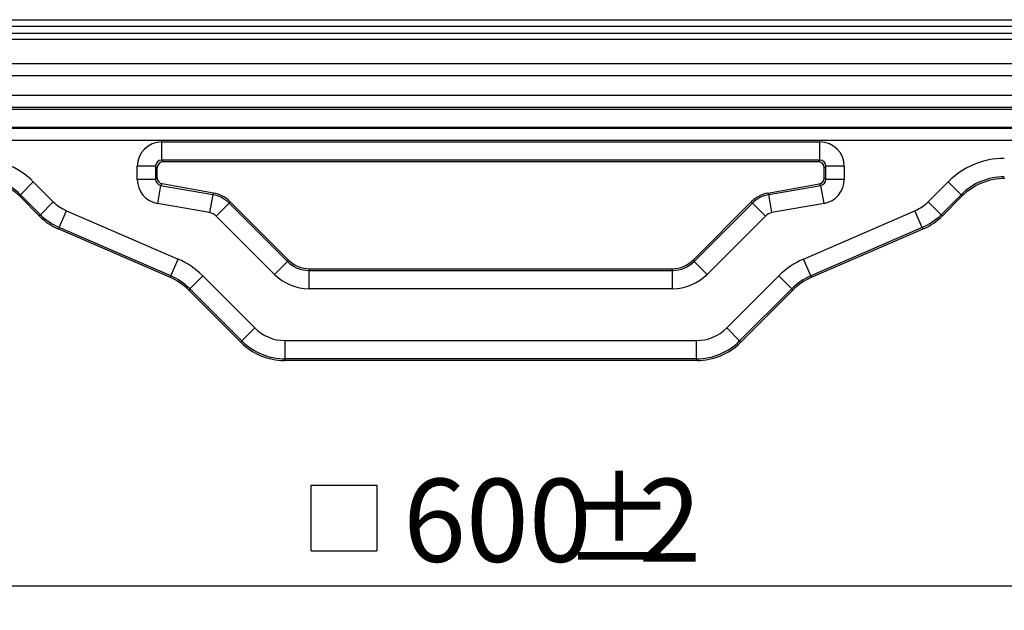
# Model space of a CAD drawing. Units: millimetres. Extents: x 6 to 461, y -29 to 571.
# Drawn here: x 96 to 136, y 107 to 132 of the extents above; entities that cross this region are included whole.
import ezdxf

# ---------------------------------------------------------------- set-up
doc = ezdxf.new("R2010")
doc.units = ezdxf.units.MM
doc.layers.add('FORMAT', color=7, linetype='Continuous')
doc.styles.add('SLDTEXTSTYLE1', font='TXT', dxfattribs={"width": 0.7})
doc.dimstyles.new('SLDDIMSTYLE1', dxfattribs={"dimtxt": 3.393075, "dimasz": 5, "dimexe": 0, "dimexo": 0.0625, "dimgap": 0.848269, "dimtad": 2, "dimdec": 0, "dimlfac": 4, "dimrnd": 1e-09, "dimzin": 12, "dimdsep": 46, "dimtxsty": 'SLDTEXTSTYLE1', "dimsah": 1, "dimcen": 0.09, "dimadec": 0, "dimazin": 3, "dimtfac": 1, "dimtdec": 0, "dimtofl": 0, "dimtmove": 0, "dimatfit": 3, "dimfxl": 0, "dimfrac": 2, "dimtolj": 1, "dimtzin": 12, "dimarcsym": 0})

# ---------------------------------------------------------------- blocks, each defined once
blk = doc.blocks.new('SW_SYMBOL_MOD_BOX')
at = {"layer": 'FORMAT', "color": 0}
for p, q in [((200, 200), (200, 800)), ((200, 800), (800, 800)), ((800, 800), (800, 200)), ((200, 200), (800, 200))]:
    blk.add_line(p, q, dxfattribs=at)
blk = doc.blocks.new('_D_1')
at = {"layer": 'FORMAT'}
for p, q in [((39.813, 119.835), (39.813, 107.454)), ((189.802, 119.835), (189.802, 107.454)), ((39.813, 108.454), (189.802, 108.454))]:
    blk.add_line(p, q, dxfattribs=at)
for points in [[(39.813, 108.454), (44.813, 108.014), (44.813, 108.894)], [(189.802, 108.454), (184.802, 108.894), (184.802, 108.014)]]:
    blk.add_solid(points, dxfattribs=at)
at = {"layer": 'FORMAT', "xscale": 0.004473456488715277, "yscale": 0.004473456488715277, "zscale": 0.004473456488715277}
blk.add_blockref('SW_SYMBOL_MOD_BOX', (106.564, 108.994), dxfattribs=at)
at = {"layer": 'FORMAT', "attachment_point": 1, "style": 'SLDTEXTSTYLE1'}
for s, insert, char_height in [('600', (111.225, 112.828), 3.3931), ('%%p', (117.743, 112.828), 3.3931), ('2', (120.85, 112.828), 3.393)]:
    blk.add_mtext(s, dxfattribs=dict(at, insert=insert, char_height=char_height))

msp = doc.modelspace()

# ---------------------------------------------------------------- linework, layer by layer
at = {"color": 7, "linetype": 'Continuous', "lineweight": 25}
for p, q in [((171.831511, 131.30923), (57.783618, 131.30923)), ((71.727438, 131.583024), (157.887692, 131.583024)), ((57.503338, 131.02895), (172.111792, 131.02895)), ((172.111792, 130.779102), (57.503338, 130.779102)), ((54.266806, 129.795007), (175.348324, 129.795007)), ((175.348324, 129.295692), (54.266806, 129.295692)), ((53.464845, 128.49373), (176.150285, 128.49373)), ((52.90002, 127.928906), (176.715109, 127.928906)), ((176.150285, 127.994416), (53.464845, 127.994416)), ((176.715109, 127.179934), (52.90002, 127.179934)), ((56.867614, 127.150301), (172.747516, 127.150301)), ((173.083025, 126.650987), (56.532105, 126.650987)), ((101.34725, 126.592339), (128.26788, 126.592339)), ((101.34725, 125.843366), (101.34725, 126.592339)), ((128.26788, 125.843366), (128.26788, 126.592339)), ((128.26788, 125.843366), (101.34725, 125.843366)), ((101.34725, 125.843366), (101.414817, 125.7758)), ((128.200313, 125.7758), (101.414817, 125.7758)), ((128.200313, 125.7758), (128.26788, 125.843366)), ((100.348621, 125.061118), (100.348621, 125.593709)), ((101.097593, 125.593709), (100.348621, 125.593709)), ((101.097593, 125.593709), (101.097593, 125.061118)), ((101.16516, 125.526142), (101.097593, 125.593709)), ((101.16516, 125.117814), (101.16516, 125.526142)), ((128.517537, 125.593709), (128.44997, 125.526142)), ((128.44997, 125.117814), (128.44997, 125.526142)), ((129.266509, 125.593709), (128.517537, 125.593709)), ((128.517537, 125.061118), (128.517537, 125.593709)), ((129.266509, 125.593709), (129.266509, 125.061118)), ((95.566647, 124.434893), (96.096041, 124.964704)), ((96.096041, 124.964704), (96.914268, 124.147121)), ((101.097593, 125.061118), (100.348621, 125.061118)), ((101.097593, 125.061118), (101.16516, 125.117814)), ((101.371464, 124.871949), (101.303898, 124.815254)), ((103.47205, 124.501559), (101.371464, 124.871949)), ((126.14308, 124.501559), (128.243665, 124.871949)), ((128.311232, 124.815254), (128.243665, 124.871949)), ((128.44997, 125.117814), (128.517537, 125.061118)), ((129.266509, 125.061118), (128.517537, 125.061118)), ((132.700862, 124.147121), (133.519089, 124.964704)), ((134.048483, 124.434893), (133.519089, 124.964704)), ((101.303898, 124.815254), (101.17384, 124.07766)), ((101.303898, 124.815254), (103.439337, 124.438718)), ((103.439337, 124.438718), (103.47205, 124.501559)), ((126.14308, 124.501559), (126.175793, 124.438718)), ((126.175793, 124.438718), (128.311232, 124.815254)), ((128.44129, 124.07766), (128.311232, 124.815254)), ((95.566647, 124.434893), (95.538675, 124.367326)), ((96.346218, 123.560418), (95.538675, 124.367326)), ((96.384874, 123.61731), (95.566647, 124.434893)), ((96.384874, 123.61731), (96.914268, 124.147121)), ((103.309279, 123.701125), (101.17384, 124.07766)), ((103.439337, 124.438718), (103.309279, 123.701125)), ((104.105247, 124.092068), (103.575643, 123.562465)), ((104.137959, 124.154909), (104.105247, 124.092068)), ((104.105247, 124.092068), (106.489897, 121.707418)), ((104.137959, 124.154909), (106.517884, 121.774985)), ((123.097246, 121.774985), (125.47717, 124.154909)), ((123.125233, 121.707418), (125.509883, 124.092068)), ((125.509883, 124.092068), (125.47717, 124.154909)), ((126.039487, 123.562465), (125.509883, 124.092068)), ((126.30585, 123.701125), (126.175793, 124.438718)), ((128.44129, 124.07766), (126.30585, 123.701125)), ((133.230256, 123.61731), (132.700862, 124.147121)), ((134.048483, 124.434893), (133.230256, 123.61731)), ((133.268912, 123.560418), (134.076455, 124.367326)), ((134.076455, 124.367326), (134.048483, 124.434893)), ((97.157555, 123.092305), (97.455145, 123.779618)), ((97.455145, 123.779618), (102.018593, 121.803754)), ((127.596537, 121.803754), (132.159984, 123.779618)), ((132.457575, 123.092305), (132.159984, 123.779618)), ((96.346218, 123.560418), (96.384874, 123.61731)), ((105.960293, 121.177815), (103.575643, 123.562465)), ((126.039487, 123.562465), (123.654837, 121.177815)), ((133.230256, 123.61731), (133.268912, 123.560418)), ((97.157555, 123.092305), (97.1189, 123.035414)), ((101.682335, 121.059555), (97.1189, 123.035414)), ((101.721003, 121.116441), (97.157555, 123.092305)), ((132.457575, 123.092305), (127.894127, 121.116441)), ((127.932795, 121.059555), (132.49623, 123.035414)), ((132.49623, 123.035414), (132.457575, 123.092305)), ((101.721003, 121.116441), (102.018593, 121.803754)), ((106.489897, 121.707418), (105.960293, 121.177815)), ((106.489897, 121.707418), (106.517884, 121.774985)), ((123.097246, 121.774985), (123.125233, 121.707418)), ((123.654837, 121.177815), (123.125233, 121.707418)), ((127.894127, 121.116441), (127.596537, 121.803754)), ((107.400556, 121.40937), (107.372569, 121.341803)), ((107.372569, 120.592831), (107.372569, 121.341803)), ((107.372569, 121.341803), (122.242561, 121.341803)), ((107.400556, 121.40937), (122.214574, 121.40937)), ((122.242561, 121.341803), (122.214574, 121.40937)), ((122.242561, 120.592831), (122.242561, 121.341803)), ((101.682335, 121.059555), (101.721003, 121.116441)), ((102.49438, 120.590742), (103.023983, 121.120345)), ((103.023983, 121.120345), (105.156558, 118.98777)), ((124.458571, 118.98777), (126.591147, 121.120345)), ((127.12075, 120.590742), (126.591147, 121.120345)), ((127.894127, 121.116441), (127.932795, 121.059555)), ((102.49438, 120.590742), (102.455712, 120.533856)), ((102.455712, 120.533856), (104.598968, 118.390599)), ((104.626955, 118.458166), (102.49438, 120.590742)), ((122.242561, 120.592831), (107.372569, 120.592831)), ((127.12075, 120.590742), (124.988175, 118.458166)), ((125.016162, 118.390599), (127.159418, 120.533856)), ((127.159418, 120.533856), (127.12075, 120.590742)), ((104.626955, 118.458166), (105.156558, 118.98777)), ((124.988175, 118.458166), (124.458571, 118.98777)), ((104.598968, 118.390599), (104.626955, 118.458166)), ((106.392299, 118.475909), (123.22283, 118.475909)), ((106.392299, 117.726937), (106.392299, 118.475909)), ((123.22283, 117.726937), (123.22283, 118.475909)), ((124.988175, 118.458166), (125.016162, 118.390599)), ((106.392299, 117.726937), (106.364312, 117.65937)), ((123.250818, 117.65937), (106.364312, 117.65937)), ((123.22283, 117.726937), (106.392299, 117.726937)), ((123.250818, 117.65937), (123.22283, 117.726937))]:
    msp.add_line(p, q, dxfattribs=at)
for centre, major_axis, ratio, start_param, end_param in [((101.349993, 125.590966), (-0.709046, 0.709046), 0.997264689, 5.499156672, 7.067213943), ((128.265137, 125.590966), (0.709046, 0.709046), 0.997264689, 5.499156672, 7.067213943), ((93.798307, 122.659939), (1.245128, 3.00768), 0.998395227, 5.891250398, 6.675120216), ((101.349993, 125.590966), (0.180167, -0.180167), 0.981183655, 2.357564018, 3.925621289), ((101.415503, 125.525456), (-0.177262, 0.177262), 0.997264689, 5.499156672, 7.067213943), ((128.199627, 125.525456), (0.177262, 0.177262), 0.997264689, 5.499156672, 7.067213943), ((128.265137, 125.590966), (0.180167, 0.180167), 0.981183655, 5.499156672, 7.067213943), ((135.816823, 122.659939), (-1.245128, 3.00768), 0.998395227, 5.891250398, 6.675120216), ((93.771187, 122.594429), (0.957791, 2.3136), 0.998395227, 5.891250398, 6.675120216), ((93.798307, 122.659939), (0.958712, 2.315826), 0.997435603, 5.891250398, 6.675120216), ((101.349993, 125.06342), (-0.767835, -0.64429), 0.99766798, 5.586203009, 6.980167605), ((101.349993, 125.06342), (0.194642, 0.163324), 0.983916946, 2.444610356, 3.838574952), ((101.415503, 125.118389), (-0.191959, -0.161073), 0.99766798, 5.586203009, 6.980167605), ((128.199627, 125.118389), (0.191959, -0.161073), 0.99766798, 5.586203009, 6.980167605), ((128.265137, 125.06342), (0.194642, -0.163324), 0.983916946, 5.586203009, 6.980167605), ((128.265137, 125.06342), (0.767835, -0.64429), 0.99766798, 5.586203009, 6.980167605), ((135.816823, 122.659939), (-0.958712, 2.315826), 0.997435603, 5.891250398, 6.675120216), ((135.843943, 122.594429), (-0.957791, 2.3136), 0.998395227, 5.891250398, 6.675120216), ((103.253627, 123.269048), (0.578057, 1.110436), 0.9984936, 5.978184765, 6.58818585), ((126.361502, 123.269048), (-0.578057, 1.110436), 0.9984936, 5.978184765, 6.58818585), ((98.152269, 125.38739), (-0.984904, -1.449545), 0.998579931, 6.095247658, 6.471122956), ((103.22191, 123.20812), (1.108764, -0.577186), 0.999699629, 1.265795784, 1.875796869), ((126.393219, 123.20812), (1.108764, 0.577186), 0.999699629, 1.265795784, 1.875796869), ((131.462861, 125.38739), (0.984904, -1.449545), 0.998579931, 6.095247658, 6.471122956), ((103.22191, 123.20812), (0.231223, 0.444175), 0.9984936, 5.978184765, 6.58818585), ((126.393219, 123.20812), (-0.231223, 0.444175), 0.9984936, 5.978184765, 6.58818585), ((98.11479, 125.332231), (-1.407006, -2.070778), 0.998579931, 6.095247658, 6.471122956), ((98.152269, 125.38739), (1.405808, 2.069015), 0.999430883, 2.953655004, 3.329530303), ((131.462861, 125.38739), (-1.405808, 2.069015), 0.999430883, 2.953655004, 3.329530303), ((131.50034, 125.332231), (1.407006, -2.070778), 0.998579931, 6.095247658, 6.471122956), ((100.723934, 118.817892), (1.829638, 2.691652), 0.998579825, 6.095051048, 6.471319567), ((107.374841, 122.595576), (0.480045, 1.158932), 0.99647725, 2.74946117, 3.533724137), ((107.401976, 122.661085), (-0.479123, -1.156706), 0.998394966, 5.891053824, 6.67531679), ((122.213154, 122.661085), (0.479123, -1.156706), 0.998394966, 5.891053824, 6.67531679), ((122.240289, 122.595576), (-0.480045, 1.158932), 0.99647725, 2.74946117, 3.533724137), ((128.891196, 118.817892), (-1.829638, 2.691652), 0.998579825, 6.095051048, 6.471319567), ((100.686443, 118.762738), (1.407414, 2.070501), 0.998579825, 6.095051048, 6.471319567), ((100.723934, 118.817892), (1.408612, 2.072264), 0.997730257, 6.095051048, 6.471319567), ((107.374841, 122.595576), (-0.766597, -1.85073), 0.998394966, 5.891053824, 6.67531679), ((122.240289, 122.595576), (0.766597, -1.85073), 0.998394966, 5.891053824, 6.67531679), ((128.891196, 118.817892), (-1.408612, 2.072264), 0.997730257, 6.095051048, 6.471319567), ((128.928687, 118.762738), (-1.407414, 2.070501), 0.998579825, 6.095051048, 6.471319567), ((106.394288, 120.22831), (-0.670773, -1.619388), 0.998394966, 5.891053824, 6.67531679), ((123.220842, 120.22831), (0.670773, -1.619388), 0.998394966, 5.891053824, 6.67531679), ((106.394288, 120.22831), (0.957325, 2.311186), 0.999356594, 2.74946117, 3.533724137), ((123.220842, 120.22831), (-0.957325, 2.311186), 0.999356594, 2.74946117, 3.533724137), ((106.367153, 120.162801), (-0.958247, -2.313412), 0.998394966, 5.891053824, 6.67531679), ((123.247977, 120.162801), (0.958247, -2.313412), 0.998394966, 5.891053824, 6.67531679)]:
    msp.add_ellipse(centre, major_axis=major_axis, ratio=ratio, start_param=start_param, end_param=end_param, dxfattribs=at)

# ---------------------------------------------------------------- dimensions: what is measured, and where the dimension line sits
at = {"layer": 'FORMAT'}
dim = msp.add_linear_dim(base=(189.80229, 108.454204), p1=(39.81284, 119.834873), p2=(189.80229, 119.834873), text='{\\fGDT;o}<>%%p2', dimstyle='SLDDIMSTYLE1', dxfattribs=at)
dim.commit()
dim.dimension.update_dxf_attribs({"geometry": '_D_1', "text_midpoint": (114.793296, 108.454204), "dimtype": 160})

doc.saveas('drawing.dxf')
